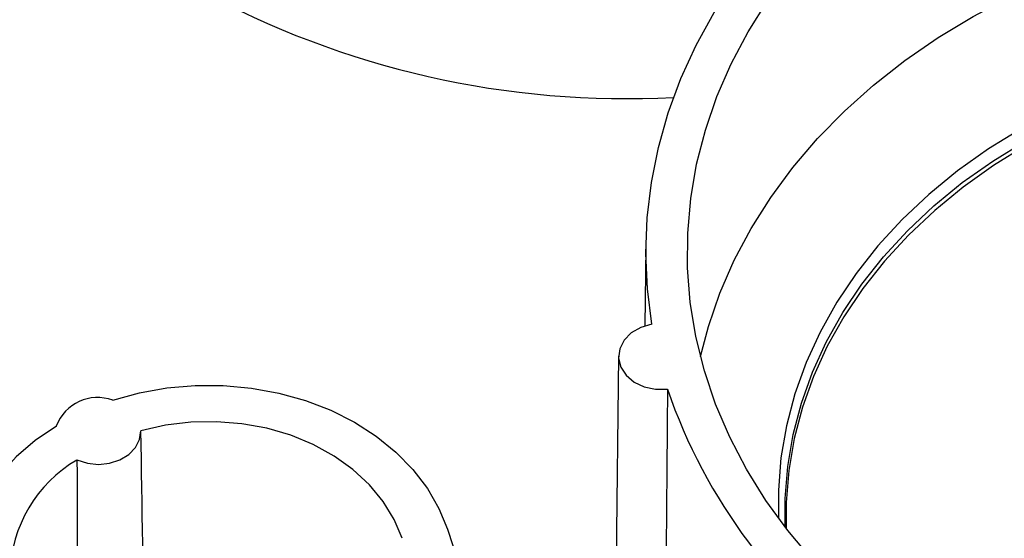
# Model space of a CAD drawing. Units: inches. Extents: x 0 to 34, y 0 to 22.
# Drawn here: x 27.9 to 28.5, y 19.4 to 19.7 of the extents above; entities that cross this region are included whole.
import ezdxf

# ---------------------------------------------------------------- set-up
doc = ezdxf.new("R2010")
doc.units = ezdxf.units.IN
doc.header["$MEASUREMENT"] = 0

msp = doc.modelspace()

# ---------------------------------------------------------------- linework, layer by layer
at = {"color": 7, "linetype": 'Continuous', "lineweight": 25}
for p, q in [((28.31391, 19.59038), (28.31334, 19.54307)), ((28.2976, 19.52497), (28.29571, 19.3678)), ((28.19539, 19.42147), (28.2389, 19.28876))]:
    msp.add_line(p, q, dxfattribs=at)
at = {"color": 7, "linetype": 'Continuous', "lineweight": 25, "flags": 128}
for points in [[(28.31743, 19.54408), (28.31481, 19.56521), (28.31389, 19.58643), (28.31469, 19.60766), (28.31718, 19.6288), (28.32138, 19.64979), (28.32725, 19.67052), (28.33479, 19.69094), (28.34395, 19.71095), (28.3547, 19.73047), (28.367, 19.74944), (28.3808, 19.76777), (28.39605, 19.78539), (28.41268, 19.80224), (28.43064, 19.81825), (28.44985, 19.83335), (28.47023, 19.84749)], [(28.41334, 19.40341), (28.39874, 19.42073), (28.38561, 19.43876), (28.37402, 19.45741), (28.364, 19.4766), (28.3556, 19.49626), (28.34885, 19.5163), (28.34379, 19.53664), (28.34043, 19.5572), (28.33879, 19.57788), (28.33888, 19.5986), (28.34069, 19.61928), (28.34422, 19.63982), (28.34945, 19.66014), (28.35636, 19.68016), (28.36492, 19.69979), (28.3751, 19.71895), (28.38685, 19.73756)], [(28.34652, 19.5248), (28.35124, 19.5428), (28.35812, 19.56273), (28.36665, 19.58229), (28.37679, 19.60137), (28.38849, 19.6199), (28.40171, 19.63781), (28.4164, 19.65501), (28.43248, 19.67144), (28.4499, 19.68703), (28.46857, 19.70171), (28.48843, 19.71542), (28.50939, 19.7281), (28.53135, 19.7397)], [(28.54086, 19.65086), (28.52158, 19.63895), (28.50341, 19.62602), (28.48644, 19.61213), (28.47075, 19.59736), (28.45643, 19.58178), (28.44355, 19.56545), (28.43215, 19.54847), (28.42231, 19.53092), (28.41406, 19.51287), (28.40746, 19.49442), (28.40252, 19.47566), (28.39928, 19.45668), (28.39775, 19.43757), (28.39777, 19.42198)], [(28.31743, 19.54408), (28.31082, 19.54213), (28.30515, 19.53884), (28.30086, 19.53446), (28.29829, 19.52934), (28.29763, 19.52387), (28.29894, 19.51846), (28.30211, 19.51355), (28.30689, 19.50951), (28.31293, 19.50664), (28.31975, 19.50519), (28.32682, 19.50525)], [(27.99542, 19.49863), (28.01134, 19.50304), (28.02779, 19.506), (28.04457, 19.50748), (28.06145, 19.50745), (28.07822, 19.50593), (28.09465, 19.50292), (28.11053, 19.49847), (28.12565, 19.49263), (28.13981, 19.48549), (28.15282, 19.47714), (28.16452, 19.46768), (28.17475, 19.45724), (28.18338, 19.44596), (28.19029, 19.43399), (28.19539, 19.42147)], [(27.96172, 19.4832), (27.94905, 19.47452), (27.93774, 19.46477), (27.92793, 19.45408), (27.91976, 19.44259), (27.91333, 19.43045), (27.90873, 19.41781), (27.90602, 19.40486), (27.90523, 19.39175), (27.90637, 19.37865), (27.90944, 19.36575), (27.91438, 19.3532), (27.92113, 19.34117), (27.92961, 19.32983), (27.9397, 19.31932), (27.95127, 19.30977)], [(28.16826, 19.41608), (28.16354, 19.42738), (28.15701, 19.43812), (28.14876, 19.44812), (28.13893, 19.45722), (28.12769, 19.46527), (28.11521, 19.47213), (28.10171, 19.4777), (28.0874, 19.48187), (28.07252, 19.48459), (28.05732, 19.48581), (28.04203, 19.48551), (28.02693, 19.48369), (28.01224, 19.48038)], [(27.97406, 19.4629), (27.98025, 19.46091), (27.98689, 19.46025), (27.99353, 19.46095), (27.9997, 19.46298), (28.00498, 19.4662), (28.00899, 19.47037), (28.01147, 19.47521), (28.01224, 19.48038)]]:
    msp.add_lwpolyline(points, dxfattribs=at)
at = {"color": 8, "linetype": 'Continuous', "lineweight": 25, "flags": 128}
for points in [[(28.53809, 19.66093), (28.51855, 19.64886), (28.50013, 19.63576), (28.48294, 19.62169), (28.46705, 19.60672), (28.45254, 19.59093), (28.43948, 19.57439), (28.42794, 19.55719), (28.41797, 19.5394), (28.40961, 19.52111), (28.40292, 19.50242), (28.39792, 19.48341), (28.39463, 19.46418), (28.39308, 19.44482), (28.39314, 19.42809)], [(28.39718, 19.42274), (28.39709, 19.4399), (28.39863, 19.45905), (28.40187, 19.47806), (28.40682, 19.49686), (28.41344, 19.51534), (28.4217, 19.53342), (28.43156, 19.55101), (28.44297, 19.56802), (28.45589, 19.58438), (28.47023, 19.59999), (28.48595, 19.61479), (28.50295, 19.6287), (28.52115, 19.64165), (28.54047, 19.65359)]]:
    msp.add_lwpolyline(points, dxfattribs=at)
at = {"color": 7, "linetype": 'Continuous', "lineweight": 25}
for centre, radius, start, end in [((28.30197, 20.21099), 0.53207, 241.28613, 273.06487), ((28.64101, 19.61282), 0.3321, 198.90048, 234.73592), ((27.98636, 19.4739), 0.02634, 69.87699, 159.3253), ((28.01473, 19.39315), 0.08074, 120.247, 236.7975)]:
    msp.add_arc(centre, radius, start, end, dxfattribs=at)
msp.add_open_spline([(28.32682, 19.50525), (28.32677, 19.49995), (28.32673, 19.49465), (28.32668, 19.48935), (28.32632, 19.44695), (28.32595, 19.40456), (28.32559, 19.36217), (28.32554, 19.35685), (28.3255, 19.35153), (28.32545, 19.34621)], degree=3, knots=[0.00254037, 0.00254037, 0.00254037, 0.00254037, 0.00507834, 0.00507834, 0.00507834, 0.02539171, 0.02539171, 0.02539171, 0.02794208, 0.02794208, 0.02794208, 0.02794208], dxfattribs=at)
for points in [[(28.01433, 19.34504), (28.01365, 19.39016), (28.01295, 19.43528), (28.01224, 19.48038)], [(27.97406, 19.4629), (27.97422, 19.41754), (27.97438, 19.37218), (27.97456, 19.32683)]]:
    msp.add_open_spline(points, degree=3, dxfattribs=at)

doc.saveas('drawing.dxf')
